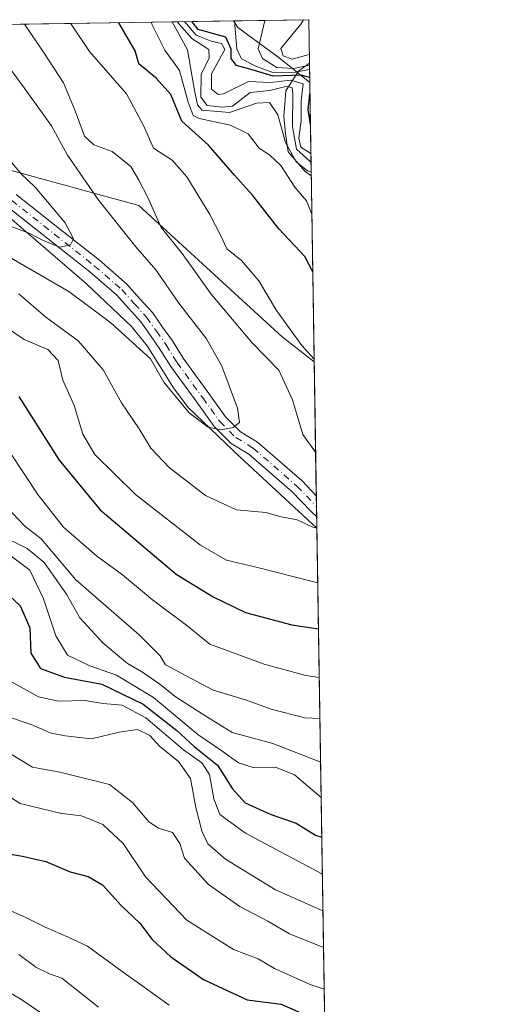
# Model space of a CAD drawing. Units: metres. Extents: x 607556 to 611008, y 4722327 to 4724694.
# Drawn here: x 610912 to 611008, y 4724496 to 4724694 of the extents above; entities that cross this region are included whole.
import ezdxf

# ---------------------------------------------------------------- set-up
doc = ezdxf.new("R2010")
doc.units = ezdxf.units.M
doc.header["$MEASUREMENT"] = 0
doc.linetypes.add('DGN Style 4', pattern=[2.6384748266838614, 1.318413404963828, -0.6592067024819142, 0.001648016756204785, -0.6592067024819142])
for name, color, linetype, lineweight in [('Arbolado forestal CxS', 92, 'Continuous', 0), ('Comarca CxS', 21, 'Continuous', 0), ('Comunidad Autónoma CxS', 142, 'Continuous', 0), ('Corriente natural lineal', 142, 'Continuous', 13), ('Curva de nivel maestra', 30, 'Continuous', 30), ('Curva de nivel normal', 30, 'Continuous', 0), ('Entidad de ámbito territorial CxS', 92, 'Continuous', 0), ('Instalación recreativa', 7, 'Continuous', 0), ('Municipio CxS', 4, 'Continuous', 0), ('Pista no pavimentada Cxs', 111, 'Continuous', 0), ('Pista no pavimentada eje', 91, 'DGN Style 4', 0), ('Provincia CxS', 1, 'Continuous', 0), ('Roquedo CxS', 135, 'Continuous', 0)]:
    doc.layers.add(name, color=color, linetype=linetype, lineweight=lineweight)

# ---------------------------------------------------------------- blocks, each defined once
blk = doc.blocks.new('*U11')
at = {"layer": 'Arbolado forestal CxS', "color": 92, "linetype": 'Continuous', "lineweight": 0}
blk.add_polyline3d([(610568.7516999999, 4724687.996200001, 696.0544999999984), (610885.0462999997, 4724692.989, 652.5604000000021), (610886.5579000004, 4724670.5055, 650.1410000000033), (610936.3531, 4724656.853499999, 663.4965999999986), (610965.2747, 4724630.341499999, 669.2577000000019), (610971.7356000004, 4724625.2939, 670.3071999999956), (610974.3771000003, 4724460.3192, 743.3825999999973), (610960.7599, 4724463.3661, 741.5170999999973), (610943.1464999998, 4724457.4921, 756.9940999999964), (610923.1848999998, 4724453.9683, 798.3803000000045), (610911.4426999995, 4724459.842499999, 798.5426000000007), (610910.2688999996, 4724465.715299999, 783.1080999999978), (610917.3141000001, 4724476.2883, 751.320000000007), (610913.7911, 4724488.035300001, 744.4931999999973), (610895.0043000003, 4724492.7345, 781.1113999999943), (610873.8693000004, 4724497.433700001, 796.3990000000049), (610865.6495000003, 4724508.005899999, 760.6025999999983), (610846.2911, 4724527.8959, 756.5531000000047), (610794.7267000005, 4724580.9781, 745.919399999999), (610739.3422999998, 4724617.901900001, 735.6983000000037), (610688.5733000003, 4724644.4409, 721.8606000000001), (610660.8810999999, 4724649.056500001, 719.7302000000054), (610630.8810999999, 4724669.826099999, 706.7875000000058)], dxfattribs=at)

msp = doc.modelspace()

# ---------------------------------------------------------------- linework, layer by layer
at = {"layer": 'Arbolado forestal CxS', "color": 92, "linetype": 'Continuous', "lineweight": 0, "extrusion": (-0.5890130095324702, -0.00929951084173078, 0.808070042570325), "elevation": -403229.3647393599, "flags": 128}
msp.add_lwpolyline([(-4714460.605024225, 554318.21884238), (-4714460.605024225, 554337.001485617)], dxfattribs=at)
at = {"layer": 'Arbolado forestal CxS', "color": 92, "linetype": 'Continuous', "lineweight": 0, "extrusion": (0.009448641212985234, -0.5901891788429215, 0.8072096731060316), "elevation": -2782113.614538372, "flags": 128}
msp.add_lwpolyline([(686522.7107179151, 3805857.673586642), (686522.7107179151, 3805841.939970351)], dxfattribs=at)
at = {"layer": 'Arbolado forestal CxS', "color": 92, "linetype": 'Continuous', "lineweight": 0, "extrusion": (0.003974832274801084, -0.2482073170147014, 0.9686987810918062), "elevation": -1169608.73222991, "flags": 128}
msp.add_lwpolyline([(686544.6243607772, 4566841.684354637), (686544.6243607772, 4566813.807203795)], dxfattribs=at)
at = {"layer": 'Arbolado forestal CxS', "color": 92, "linetype": 'Continuous', "lineweight": 0, "extrusion": (-0.00224758850190595, 0.1405681984059871, 0.990068447099907), "elevation": 663411.854615194, "flags": 128}
msp.add_lwpolyline([(-686427.4949315813, -4667313.838041357), (-686427.4949315813, -4667311.645791515)], dxfattribs=at)
at = {"layer": 'Arbolado forestal CxS', "color": 92, "linetype": 'Continuous', "lineweight": 0, "extrusion": (-0.004047636059400873, 0.2527004398840606, 0.9675360997527344), "elevation": 1192076.674280221, "flags": 128}
msp.add_lwpolyline([(-686560.4807168645, -4560995.933185861), (-686560.4807168645, -4560993.809995343)], dxfattribs=at)
at = {"layer": 'Arbolado forestal CxS', "color": 92, "linetype": 'Continuous', "lineweight": 0, "extrusion": (-0.004443576522149047, 0.2777839080352016, 0.9606333093664735), "elevation": 1310339.385442667, "flags": 128}
msp.add_lwpolyline([(-686461.4873397464, -4528449.839317868), (-686461.4873397464, -4528447.444237149)], dxfattribs=at)
at = {"layer": 'Arbolado forestal CxS', "color": 92, "linetype": 'Continuous', "lineweight": 0, "extrusion": (-0.008206519078086724, 0.5125372190741412, 0.8586257928273333), "elevation": 2417086.068222125, "flags": 128}
msp.add_lwpolyline([(-686532.346858141, -4047397.090647878), (-686532.346858141, -4047243.978955008)], dxfattribs=at)
at = {"layer": 'Arbolado forestal CxS', "color": 92, "linetype": 'Continuous', "lineweight": 0}
for points in [[(610955.4540999997, 4724694.100500001, 703.7632000000012), (610956.3223000001, 4724692.765900001, 704.5875999999989), (610964.6404999997, 4724686.634099999, 711.088699999993), (610970.8333000002, 4724681.6413, 705.5409000000074)], [(610885.0462999997, 4724692.9891, 652.5604000000021), (610886.5579000004, 4724670.5055, 650.1410000000033), (610936.3531, 4724656.853499999, 663.4965999999986), (610965.2747, 4724630.341499999, 669.2577000000019), (610971.7356000004, 4724625.2939, 670.3071999999956)]]:
    msp.add_polyline3d(points, dxfattribs=at)
msp.add_polyline3d([(610970.8333000002, 4724681.6413, 705.5409000000074), (610964.6404999997, 4724686.634099999, 711.088699999993), (610956.3223000001, 4724692.765900001, 704.5875999999989), (610955.4541999997, 4724694.100400001, 703.763300000006), (610970.6299999999, 4724694.34, 714.827900000004)], close=True, dxfattribs=at)
at = {"layer": 'Comarca CxS', "color": 21, "linetype": 'Continuous', "lineweight": 0, "flags": 128}
msp.add_lwpolyline([(608695.1596059272, 4724658.42079739), (610970.6300008364, 4724694.339982725), (610980.3157812915, 4724089.423246035), (610960.4610000004, 4724070.812), (610944.8470000003, 4724052.910000001), (610940.9329999991, 4724048.423000001), (610920.5069999992, 4724026.658), (610906.5080000013, 4724008.922)], dxfattribs=at)
at = {"layer": 'Comunidad Autónoma CxS', "color": 142, "linetype": 'Continuous', "lineweight": 0, "flags": 128}
msp.add_lwpolyline([(607810.3998660868, 4722330.586674557), (607591.9800008114, 4722327.139982749), (607567.6275572996, 4723896.346321954), (607556.0800008122, 4724640.439982725), (608695.1596059272, 4724658.42079739), (610970.6300008364, 4724694.339982725), (610980.3157812915, 4724089.423246035), (611007.6700008379, 4722381.03998275), (609399.317073779, 4722355.659979655)], close=True, dxfattribs=at)
at = {"layer": 'Corriente natural lineal', "color": 142, "linetype": 'Continuous', "lineweight": 13}
msp.add_polyline3d([(610972.2724000001, 4724591.767999999, 664.897100000002), (610972.2701000003, 4724591.770099999, 664.8966999999975), (610956.7200999996, 4724606.120100001, 661.1450000000041), (610946.3300999999, 4724616.0801, 660.1710000000021), (610943.3800999997, 4724620.0801, 659.7698999999993), (610938.0301000001, 4724628.5701, 658.8671999999933), (610934.8901000004, 4724632.420100001, 658.5991999999969), (610925.8101000005, 4724641.020099999, 657.5822999999946), (610909.2401000002, 4724655.300100001, 654.1745999999986), (610903.3101000005, 4724659.790100001, 652.8879000000015), (610897.9001000002, 4724663.030099999, 651.8464999999997), (610883.0201000003, 4724670.530099999, 649.9150999999983), (610873.3300999999, 4724674.4101, 649.4008999999933), (610871.4700999996, 4724675.870100001, 649.1355999999942), (610870.4801000003, 4724677.3101, 648.7909000000072), (610863.0494999997, 4724692.641000001, 646.9219000000012), (610863.0488999998, 4724692.641799999, 646.9217999999964)], dxfattribs=at)
at = {"layer": 'Curva de nivel maestra', "color": 30, "linetype": 'Continuous', "lineweight": 30, "flags": 128}
for points, elevation in [([(610971.4445000002, 4724643.471799999), (610969.8499999996, 4724646.5601), (610964.5700000003, 4724652.140100001), (610959.2999999998, 4724658.920100001), (610955.6900000004, 4724662.940099999), (610950.4100000003, 4724669.040100001), (610945.0199999996, 4724673.850099999), (610942.8300000001, 4724679.270099999), (610939.8700000001, 4724682.5601), (610936.3499999996, 4724685.4301), (610935.5999999996, 4724688.0701), (610932.2980000004, 4724693.7349)], 675), ([(610970.8163000002, 4724682.705800001), (610969.1900000004, 4724683.140100001), (610963.4299999997, 4724682.950099999), (610959.25, 4724684.190099999), (610956.04, 4724685.0801), (610954.9699999997, 4724686.5101), (610955.0099999999, 4724688.370100001), (610953.9199999999, 4724690.8301), (610949.8300000001, 4724691.970100001), (610948.3499999996, 4724692.370100001), (610947.0396999996, 4724693.967599999)], 700), ([(610970.9682999998, 4724673.208699999), (610970.5199999996, 4724676.120100001), (610970.8699000003, 4724679.3555)], 700), ([(610912.1500000004, 4724618.3201), (610920.2699999996, 4724605.440099999), (610928.5599999996, 4724595.4301), (610943.9199999999, 4724582.460100001), (610951.3399999999, 4724577.890100001), (610957.8600000005, 4724574.7401), (610967.25, 4724572.2301), (610972.5981000002, 4724571.4242)], 675), ([(610908.1100000005, 4724580.0801), (610912.4000000004, 4724576.050100001), (610914.3499999996, 4724571.670100001), (610914.5700000003, 4724566.550100001), (610916.5300000003, 4724563.4301), (610921.3399999999, 4724561.700099999), (610928.9000000004, 4724560.2501), (610937.2599999999, 4724556.270099999), (610944.0300000003, 4724550.9001), (610947.4900000002, 4724547.710100001), (610952.2199999997, 4724543.960100001), (610955.2400000002, 4724539.170100001), (610957.7999999998, 4724536.3301), (610962.8499999996, 4724534.0601), (610968.0899999999, 4724532.210100001), (610972, 4724529.8201), (610973.2708000002, 4724529.4143)], 700), ([(610907.5700000003, 4724526.440099999), (610912.8600000005, 4724525.5701), (610917.6200000001, 4724524.470100001), (610922.5, 4724522.4101), (610926.1399999997, 4724521.440099999), (610929.04, 4724519.780099999), (610932.8099999996, 4724515.620100001), (610936.54, 4724512.0801), (610939.0700000003, 4724508.7401), (610942.8399999999, 4724505.290100001), (610949.3799999999, 4724500.700099999), (610958.1900000004, 4724496.5801), (610965.0700000003, 4724495.710100001), (610970.6900000004, 4724493.2301)], 725)]:
    msp.add_lwpolyline(points, dxfattribs=dict(at, elevation=elevation))
at = {"layer": 'Curva de nivel normal', "color": 30, "linetype": 'Continuous', "lineweight": 0, "flags": 128}
for points, elevation in [([(610970.7907999996, 4724684.295700001), (610967.9600000001, 4724683.7401), (610963.3899999997, 4724683.700099999), (610960.0899999999, 4724684.920100001), (610957.0899999999, 4724686.470100001), (610956.1299999999, 4724688.390100001), (610955.6607999997, 4724694.103700001)], 705), ([(610970.7767000003, 4724685.178900001), (610967.5800000001, 4724684.4801), (610964.1799999997, 4724684.6801), (610961.3099999996, 4724686.530099999), (610960.4600000001, 4724688.460100001), (610961.7523999996, 4724694.199899999)], 710), ([(610970.7428000001, 4724687.297700001), (610967.3200000003, 4724686.370100001), (610965.4900000002, 4724687.0701), (610965.0300000003, 4724688.530099999), (610969.0599999996, 4724693.420100001), (610969.6056000004, 4724694.323799999)], 715), ([(610838.4412000002, 4724692.2533), (610841.6699999999, 4724686.590100001), (610843.1200000001, 4724685.770099999), (610846.7400000002, 4724686.0101), (610850.1100000005, 4724685.620100001), (610851, 4724684.300100001), (610850.4600000001, 4724682.390100001), (610849.7000000002, 4724680.4001), (610850.1799999997, 4724679.020099999), (610857.4100000003, 4724673.460100001), (610868.2000000002, 4724668.280099999), (610880.0199999996, 4724663.100099999), (610900.4000000004, 4724656.4801), (610914.3499999996, 4724651.220100001), (610917.1900000004, 4724649.710100001), (610920.4400000004, 4724648.420100001), (610922.5499999998, 4724648.9301), (610923.1699999999, 4724650.1501), (610921.5, 4724653.360099999), (610915.4500000002, 4724660.550100001), (610912.6799999997, 4724663.170100001), (610910.04, 4724666.290100001), (610898.0800000001, 4724687.4801), (610894.1020000001, 4724693.131899999)], 655), ([(610972.0274, 4724607.063999999), (610969.4600000001, 4724610.6601), (610967.3399999999, 4724617.6601), (610964.5999999996, 4724623.6601), (610959.1600000003, 4724629.2301), (610950.9600000001, 4724638.950099999), (610945.0800000001, 4724647.200099999), (610940.8799999999, 4724652.4001), (610938.1699999999, 4724658.4801), (610936.3499999996, 4724661.960100001), (610934.7400000002, 4724664.710100001), (610931, 4724667.720100001), (610927.2800000003, 4724669.100099999), (610925.3700000001, 4724670.840100001), (610923.5300000003, 4724675.940099999), (610921.1900000004, 4724681.590100001), (610917.1100000005, 4724687.780099999), (610913.3141000001, 4724693.4352)], 665), ([(610922.5537999999, 4724693.5811), (610922.7400000002, 4724693.4301), (610926.4299999997, 4724687.920100001), (610933.8499999996, 4724679.390100001), (610937.25, 4724673.120100001), (610939.3300000001, 4724668.4001), (610943.0499999998, 4724665.9801), (610946.0300000003, 4724662.6601), (610950.6799999997, 4724655.0601), (610952.9600000001, 4724650.600099999), (610954.0899999999, 4724648.090100001), (610957.0499999998, 4724645.780099999), (610960.5999999996, 4724641.640100001), (610964.1600000003, 4724635.690099999), (610969.2199999997, 4724628.590100001), (610971.7270999998, 4724625.8234)], 670), ([(610971.2615999999, 4724654.892100001), (610971.2400000002, 4724655.0801), (610970.1900000004, 4724657.770099999), (610967.8600000005, 4724660.540100001), (610964.9900000002, 4724664.9301), (610962.7699999996, 4724667.030099999), (610960.6600000003, 4724668.390100001), (610958.4100000003, 4724671.280099999), (610954.8799999999, 4724673.0801), (610948.5, 4724674.4301), (610947.2999999998, 4724674.9901), (610946.3300000001, 4724677.720100001), (610944.5599999996, 4724684.100099999), (610941.6100000005, 4724688.1601), (610938.7548000002, 4724693.836800001)], 680), ([(610971.1215000004, 4724663.642999999), (610970.4100000003, 4724663.840100001), (610968.1200000001, 4724665.6501), (610965.9800000006, 4724669.5601), (610964.4299999997, 4724675.1501), (610962.7300000006, 4724677.600099999), (610960.0700000003, 4724677.4901), (610954.6799999997, 4724675.630100001), (610949.1399999997, 4724676.110099999), (610948.1699999999, 4724677.1501), (610947.5199999996, 4724680.440099999), (610946.2100000001, 4724688.2301), (610943.0882000001, 4724693.905200001)], 685), ([(610971.0887000002, 4724665.6907), (610970.9500000002, 4724665.7601), (610968.1699999999, 4724668.220100001), (610967.3700000001, 4724672.800100001), (610967.4500000002, 4724679.470100001), (610967.2999999998, 4724680.600099999), (610966.2699999996, 4724680.960100001), (610962.79, 4724680.050100001), (610958.79, 4724679.6601), (610955.2599999999, 4724676.870100001), (610953.1299999999, 4724676.6601), (610950.1299999999, 4724677.0001), (610948.8499999996, 4724678.720100001), (610948.9400000004, 4724683.290100001), (610950.5199999996, 4724686.6501), (610950.5099999999, 4724688.300100001), (610947.04, 4724690.5701), (610944.0782000005, 4724693.920800001)], 690), ([(610971.0619000001, 4724667.364), (610969.0700000003, 4724668.610099999), (610968.6699999999, 4724670.4301), (610969.1100000005, 4724673.9901), (610969.0999999996, 4724677.9901), (610969.54, 4724681.4001), (610967.0199999996, 4724682.1601), (610962.8700000001, 4724681.690099999), (610958.4600000001, 4724681.9001), (610953.4600000001, 4724679.4001), (610952.3300000001, 4724679.220100001), (610951.04, 4724680.290100001), (610950.9900000002, 4724683.4301), (610953.6900000004, 4724688.350099999), (610953.0099999999, 4724689.5601), (610950.9500000002, 4724690.040100001), (610947.9500000002, 4724691.210100001), (610945.5972999996, 4724693.944800001)], 695), ([(610903.6600000003, 4724650.190099999), (610922.2400000002, 4724639.5001), (610930.7000000002, 4724633.1601), (610938.7199999997, 4724625.920100001), (610941.3700000001, 4724621.2301), (610946.5, 4724615.030099999), (610950.3600000005, 4724612.140100001), (610952.9100000003, 4724611.590100001), (610955.3899999997, 4724612.0601), (610956.6500000004, 4724613.040100001), (610956.2599999999, 4724615.960100001), (610953.0700000003, 4724624.460100001), (610949.9800000006, 4724629.940099999), (610944.4299999997, 4724637.1601), (610939.7800000003, 4724643.840100001), (610935.7599999999, 4724648.530099999), (610928.2999999998, 4724657.850099999), (610922, 4724666.9901), (610918.75, 4724672.950099999), (610913.2400000002, 4724680.620100001), (610908.0099999999, 4724687.630100001)], 660), ([(610912.1299999999, 4724639.0001), (610917.6100000005, 4724634.3101), (610924.0899999999, 4724629.530099999), (610929.1299999999, 4724623.720100001), (610932.8899999997, 4724617.0101), (610936.4199999999, 4724611.800100001), (610938.7599999999, 4724607.9001), (610942.4699999997, 4724604.0101), (610949.8300000001, 4724598.370100001), (610956.0800000001, 4724595.4801), (610961.9600000001, 4724594.920100001), (610965.0800000001, 4724594.0601), (610968.2800000003, 4724593.460100001), (610971.4299999997, 4724591.950099999), (610972.2725999998, 4724591.750600001)], 665), ([(610972.4490999999, 4724580.732899999), (610959.7400000002, 4724583.950099999), (610954.0700000003, 4724585.280099999), (610948.79, 4724588.3301), (610935.6600000003, 4724598.540100001), (610927.4600000001, 4724606.620100001), (610925.0700000003, 4724610.720100001), (610923.3300000001, 4724616.470100001), (610921.0199999996, 4724621.630100001), (610920.1100000005, 4724625.5701), (610918.0099999999, 4724627.770099999), (610913.2400000002, 4724629.8101), (610909.2599999999, 4724632.4801)], 670), ([(610910.6100000005, 4724606.6801), (610915.9900000002, 4724598.520099999), (610921.1299999999, 4724591.9301), (610927.7999999998, 4724586.1801), (610933.0499999998, 4724582.3101), (610939.1100000005, 4724577.280099999), (610946.04, 4724572.120100001), (610950.6600000003, 4724568.370100001), (610961.6200000001, 4724564.3301), (610970.04, 4724562.050100001), (610972.7550999997, 4724561.6195)], 680), ([(610909.5300000003, 4724596.170100001), (610913.3700000001, 4724592.1601), (610916.6500000004, 4724589.5701), (610923.6200000001, 4724581.350099999), (610936.4000000004, 4724570.2401), (610940.6399999997, 4724566.020099999), (610941.7300000006, 4724564.200099999), (610951.3300000001, 4724559.050100001), (610958.0999999996, 4724557.020099999), (610963.0300000003, 4724555.2601), (610969.8700000001, 4724553.460100001), (610972.8880000003, 4724553.317100001)], 685), ([(610908.75, 4724590.190099999), (610913.8099999996, 4724587.6801), (610917.2699999996, 4724584.8201), (610921.7599999999, 4724578.460100001), (610924.4800000006, 4724573.670100001), (610929.1500000004, 4724568.520099999), (610934.0800000001, 4724564.470100001), (610937.1200000001, 4724562.710100001), (610940.5800000001, 4724560.270099999), (610943.6900000004, 4724557.7601), (610949.1100000005, 4724554.280099999), (610955.2000000002, 4724550.530099999), (610963.4100000003, 4724548.280099999), (610972.8799999999, 4724544.590100001), (610973.0280999999, 4724544.569599999)], 690), ([(610910.3499999996, 4724586.280099999), (610914.3799999999, 4724583.300100001), (610917.1299999999, 4724577.470100001), (610919.6200000001, 4724570.0101), (610921.9900000002, 4724566.130100001), (610926.4900000002, 4724563.940099999), (610931.8200000003, 4724562.120100001), (610939.3399999999, 4724557.590100001), (610948.25, 4724550.100099999), (610952.9000000004, 4724546.940099999), (610956.4600000001, 4724544.390100001), (610959.4199999999, 4724543.450099999), (610963.9600000001, 4724543.5601), (610967.75, 4724541.9801), (610973.1430000003, 4724537.390699999)], 695), ([(610910.7000000002, 4724560.7601), (610916.0899999999, 4724557.710100001), (610920.1299999999, 4724556.860099999), (610925.4400000004, 4724556.9901), (610929.1699999999, 4724556.380100001), (610933.0099999999, 4724556.0101), (610937.79, 4724553.470100001), (610945.3399999999, 4724547.0001), (610949.04, 4724544.380100001), (610950.6299999999, 4724542.030099999), (610951.5, 4724537.170100001), (610952.7199999997, 4724533.9801), (610957.8899999997, 4724530.2401), (610973.3901000004, 4724521.961100001)], 705), ([(610909.4400000004, 4724553.890100001), (610914.6200000001, 4724552.110099999), (610918.4699999997, 4724550.4301), (610921.5099999999, 4724549.8201), (610926.7999999998, 4724549.220100001), (610932.3700000001, 4724550.610099999), (610936.1200000001, 4724551.1501), (610938.5899999999, 4724549.950099999), (610940.54, 4724547.7501), (610944.3499999996, 4724544.640100001), (610946.7999999998, 4724541.2401), (610947.8799999999, 4724535.380100001), (610949.04, 4724530.690099999), (610950.2800000003, 4724528.050100001), (610953.8600000005, 4724524.9801), (610963.9299999997, 4724518.7601), (610973.5087000001, 4724514.555299999)], 710), ([(610907.8700000001, 4724547.790100001), (610914.9199999999, 4724543.5101), (610920.4400000004, 4724542.4901), (610930.4299999997, 4724540.0601), (610935.1100000005, 4724536.4101), (610938.4000000004, 4724532.530099999), (610940.3399999999, 4724531.200099999), (610943.1200000001, 4724530.3301), (610944.6100000005, 4724528.1501), (610945.5999999996, 4724525.1501), (610950.4299999997, 4724519.840100001), (610956.7599999999, 4724515.440099999), (610962.4000000004, 4724512.4801), (610966.7800000003, 4724509.920100001), (610973.6273999996, 4724507.1393)], 715), ([(610907.8399999999, 4724539.0601), (610912.4199999999, 4724536.170100001), (610920.7400000002, 4724534.1601), (610924.8099999996, 4724533.690099999), (610929.0999999996, 4724531.9801), (610933.2300000006, 4724528.110099999), (610937.6799999997, 4724521.4001), (610946.0199999996, 4724512.630100001), (610955.4900000002, 4724506.720100001), (610960.4299999997, 4724504.840100001), (610963.7300000006, 4724502.9101), (610970.9000000004, 4724499.6501), (610973.7622999996, 4724498.715)], 720), ([(610942.4900000002, 4724495.4901), (610936.9699999997, 4724499.5101), (610932.9800000006, 4724502.290100001), (610926.0099999999, 4724507.420100001), (610922.1200000001, 4724509.2601), (610917.4600000001, 4724511.2301), (610913.6799999997, 4724513.140100001), (610905.3600000005, 4724516.8201)], 730), ([(610922.0199999996, 4724490.2301), (610912.5300000003, 4724496.7401), (610890.7699999996, 4724509.530099999)], 740), ([(610928.2400000002, 4724495.110099999), (610920.8399999999, 4724500.960100001), (610918.3600000005, 4724501.800100001), (610915.6100000005, 4724503.1601), (610912.1500000004, 4724505.700099999)], 735)]:
    msp.add_lwpolyline(points, dxfattribs=dict(at, elevation=elevation))
at = {"layer": 'Entidad de ámbito territorial CxS', "color": 92, "linetype": 'Continuous', "lineweight": 0, "flags": 128}
msp.add_lwpolyline([(608695.1596059272, 4724658.42079739), (610970.6300008364, 4724694.339982725), (610980.3157812915, 4724089.423246035), (610960.4610000004, 4724070.812), (610944.8470000003, 4724052.910000001), (610940.9329999991, 4724048.423000001), (610920.5069999992, 4724026.658), (610906.5080000013, 4724008.922)], dxfattribs=at)
at = {"layer": 'Instalación recreativa', "color": 7, "linetype": 'Continuous', "lineweight": 0, "extrusion": (0.01032917621061472, -0.6449990380964818, 0.7641135707297857), "elevation": -3040560.66837072, "flags": 128}
msp.add_lwpolyline([(686545.04024991, 3602719.279948854), (686545.0402499099, 3602689.521394526)], dxfattribs=at)
at = {"layer": 'Instalación recreativa', "color": 7, "linetype": 'Continuous', "lineweight": 0}
msp.add_polyline3d([(610970.7704999996, 4724685.564900001, 714.7517999999982), (610971.1344999997, 4724662.8288, 695.5549000000028), (610969.8561000006, 4724663.7689, 696.1552999999985), (610966.4693999998, 4724667.684699999, 694.5363999999972), (610965.9402999999, 4724671.283, 693.2234000000026), (610965.6228, 4724674.7755, 694.1551000000036), (610966.0460999999, 4724679.9614, 702.4038), (610968.5861000001, 4724683.983100001, 711.6849999999977)], close=True, dxfattribs=at)
msp.add_polyline3d([(610971.1346000005, 4724662.8289, 695.5550999999978), (610969.8561000006, 4724663.7689, 696.1552999999985), (610966.4693999998, 4724667.684699999, 694.5363999999972), (610965.9402999999, 4724671.283, 693.2234000000026), (610965.6228, 4724674.7755, 694.1551000000036), (610966.0460999999, 4724679.9614, 702.4038), (610968.5861000001, 4724683.983100001, 711.6849999999977), (610970.7704999996, 4724685.564900001, 714.7517999999982)], dxfattribs=at)
at = {"layer": 'Municipio CxS', "color": 4, "linetype": 'Continuous', "lineweight": 0, "flags": 128}
msp.add_lwpolyline([(608695.1596059272, 4724658.42079739), (610970.6300008364, 4724694.339982725), (610980.3157812915, 4724089.423246035), (610960.4610000004, 4724070.812), (610944.8470000003, 4724052.910000001), (610940.9329999991, 4724048.423000001), (610920.5069999992, 4724026.658), (610906.5080000013, 4724008.922)], dxfattribs=at)
at = {"layer": 'Pista no pavimentada Cxs', "color": 111, "linetype": 'Continuous', "lineweight": 0, "extrusion": (2.916329236359114e-05, -0.001822360629907817, 0.9999983390742392), "elevation": -7925.770667519646, "flags": 128}
msp.add_lwpolyline([(610972.1482076467, 4724591.694274498), (610972.2158078718, 4724587.470067482)], dxfattribs=at)
at = {"layer": 'Pista no pavimentada Cxs', "color": 111, "linetype": 'Continuous', "lineweight": 0}
for points in [[(610911.6023000004, 4724659.0919, 655.0464999999967), (610920.0361000003, 4724652.416099999, 657.0602999999974), (610928.3979000002, 4724645.7949, 658.8534999999974), (610933.9649, 4724640.960700001, 659.4680999999982), (610936.5784999998, 4724638.0395, 659.300700000007), (610939.0846999995, 4724635.231699999, 660.5666999999958), (610941.1425000001, 4724632.3343, 661.5509000000021), (610943.1202999996, 4724629.555299999, 661.9823999999935), (610945.3059, 4724626.017300001, 661.595100000006), (610950.4908999996, 4724618.908500001, 660.2556000000042), (610953.8337000003, 4724614.237500001, 661.5280999999959), (610956.8492999999, 4724611.2125, 663.2694000000047), (610960.3117000004, 4724609.1063, 665.0412000000069), (610969.3004999999, 4724601.3277, 666.5632000000041), (610972.1678999999, 4724598.2927, 666.334400000007), (610972.2355000004, 4724594.068499999, 666.3267000000051), (610972.1731000004, 4724594.1043, 666.341499999995), (610971.1606999999, 4724595.0373, 666.4110999999976), (610967.2297, 4724599.1525, 665.4695999999967), (610958.5383000001, 4724606.673699999, 663.1147999999957), (610954.9807000002, 4724608.8377, 662.168399999995), (610951.5365000004, 4724612.2927, 660.7164000000049), (610948.0591000002, 4724617.151500001, 659.9042000000045), (610942.8141000001, 4724624.342700001, 663.2743000000046), (610940.6196999997, 4724627.894900001, 663.5126000000018), (610938.6974999999, 4724630.595899999, 662.9443000000028), (610936.7355000004, 4724633.3585, 661.693499999994), (610934.3415000001, 4724636.0405, 661.8353999999963), (610931.8551000003, 4724638.819499999, 661.4118000000017), (610926.4823000003, 4724643.485099999, 660.6877999999997), (610909.8179000001, 4724656.678300001, 654.6407999999938)], [(610911.6023000004, 4724659.0919, 655.0464999999967), (610920.0361000003, 4724652.416099999, 657.0602999999974), (610928.3979000002, 4724645.7949, 658.8534999999974), (610933.9649, 4724640.960700001, 659.4680999999982), (610936.5784999998, 4724638.0395, 659.300700000007), (610939.0846999995, 4724635.231699999, 660.5666999999958), (610941.1425000001, 4724632.3343, 661.5509000000021), (610943.1202999996, 4724629.555299999, 661.9823999999935), (610945.3059, 4724626.017300001, 661.595100000006), (610950.4908999996, 4724618.908500001, 660.2556000000042), (610953.8337000003, 4724614.237500001, 661.5280999999959), (610956.8492999999, 4724611.2125, 663.2694000000047), (610960.3117000004, 4724609.1063, 665.0412000000069), (610969.3004999999, 4724601.3277, 666.5632000000041), (610972.1678999999, 4724598.2927, 666.334400000007)], [(610972.2355000004, 4724594.068499999, 666.3267000000051), (610972.1731000004, 4724594.1043, 666.341499999995), (610971.1606999999, 4724595.0373, 666.4110999999976), (610967.2297, 4724599.1525, 665.4695999999967), (610958.5383000001, 4724606.673699999, 663.1147999999957), (610954.9807000002, 4724608.8377, 662.168399999995), (610951.5365000004, 4724612.2927, 660.7164000000049), (610948.0591000002, 4724617.151500001, 659.9042000000045), (610942.8141000001, 4724624.342700001, 663.2743000000046), (610940.6196999997, 4724627.894900001, 663.5126000000018), (610938.6974999999, 4724630.595899999, 662.9443000000028), (610936.7355000004, 4724633.3585, 661.693499999994), (610934.3415000001, 4724636.0405, 661.8353999999963), (610931.8551000003, 4724638.819499999, 661.4118000000017), (610926.4823000003, 4724643.485099999, 660.6877999999997), (610909.8179000001, 4724656.678300001, 654.6407999999938)]]:
    msp.add_polyline3d(points, dxfattribs=at)
at = {"layer": 'Pista no pavimentada eje', "color": 91, "linetype": 'DGN Style 4', "lineweight": 0}
msp.add_polyline3d([(610910.7100999998, 4724657.8851, 654.3610999999946), (610927.4401000004, 4724644.640100001, 659.676099999997), (610932.9101, 4724639.890100001, 660.0763000000006), (610935.4600999998, 4724637.040100001, 660.2924999999959), (610937.9101, 4724634.295100001, 660.5666000000056), (610939.9200999998, 4724631.465100001, 662.0699000000022), (610941.8701, 4724628.725099999, 662.3568999999989), (610944.0601000005, 4724625.1801, 662.2715000000027), (610949.2751000002, 4724618.030099999, 659.9609000000055), (610952.6851000005, 4724613.265100001, 660.5837000000029), (610955.9151, 4724610.0251, 662.567200000005), (610959.4250999996, 4724607.890100001, 663.8129000000044), (610968.2651000004, 4724600.2401, 665.727899999998), (610972.1101000002, 4724596.215100001, 665.9474999999948), (610972.2026000004, 4724596.1226, 665.9535999999935)], dxfattribs=at)
at = {"layer": 'Provincia CxS', "color": 1, "linetype": 'Continuous', "lineweight": 0, "flags": 128}
msp.add_lwpolyline([(607810.3998660868, 4722330.586674557), (607591.9800008114, 4722327.139982749), (607567.6275572996, 4723896.346321954), (607556.0800008122, 4724640.439982725), (608695.1596059272, 4724658.42079739), (610970.6300008364, 4724694.339982725), (610980.3157812915, 4724089.423246035), (611007.6700008379, 4722381.03998275), (609399.317073779, 4722355.659979655)], close=True, dxfattribs=at)
at = {"layer": 'Roquedo CxS', "color": 135, "linetype": 'Continuous', "lineweight": 0, "extrusion": (-0.5880291425828784, -0.009282134384284175, 0.8087864795201001), "elevation": -402545.6632122839, "flags": 128}
msp.add_lwpolyline([(-4714462.752704623, 554709.6072031743), (-4714462.752704624, 554796.6718031033)], dxfattribs=at)
at = {"layer": 'Roquedo CxS', "color": 135, "linetype": 'Continuous', "lineweight": 0, "extrusion": (0.008487010831065098, -0.5300618960893246, 0.8479164799444243), "elevation": -2498590.153369834, "flags": 128}
msp.add_lwpolyline([(686531.4077579059, 3997702.382646033), (686531.4077579058, 3997635.920059689)], dxfattribs=at)
at = {"layer": 'Roquedo CxS', "color": 135, "linetype": 'Continuous', "lineweight": 0}
msp.add_polyline3d([(610970.8333000002, 4724681.6413, 705.5409000000074), (610971.7356000004, 4724625.2939, 670.3071999999956), (610965.2747, 4724630.341499999, 669.2577000000019), (610936.3531, 4724656.853499999, 663.4965999999986), (610886.5579000004, 4724670.5055, 650.1410000000033), (610885.0462999997, 4724692.989, 652.5604000000021), (610955.4541999997, 4724694.100400001, 703.763300000006), (610956.3223000001, 4724692.765900001, 704.5875999999989), (610964.6404999997, 4724686.634099999, 711.088699999993)], close=True, dxfattribs=at)
for points in [[(610955.4540999997, 4724694.100500001, 703.7632000000012), (610956.3223000001, 4724692.765900001, 704.5875999999989), (610964.6404999997, 4724686.634099999, 711.088699999993), (610970.8333000002, 4724681.6413, 705.5409000000074)], [(610885.0462999997, 4724692.9891, 652.5604000000021), (610886.5579000004, 4724670.5055, 650.1410000000033), (610936.3531, 4724656.853499999, 663.4965999999986), (610965.2747, 4724630.341499999, 669.2577000000019), (610971.7356000004, 4724625.2939, 670.3071999999956)]]:
    msp.add_polyline3d(points, dxfattribs=at)

# ---------------------------------------------------------------- block references
at = {"layer": 'Arbolado forestal CxS', "color": 92, "linetype": 'Continuous', "lineweight": 0}
msp.add_blockref('*U11', (0, 0), dxfattribs=at)

doc.saveas('drawing.dxf')
